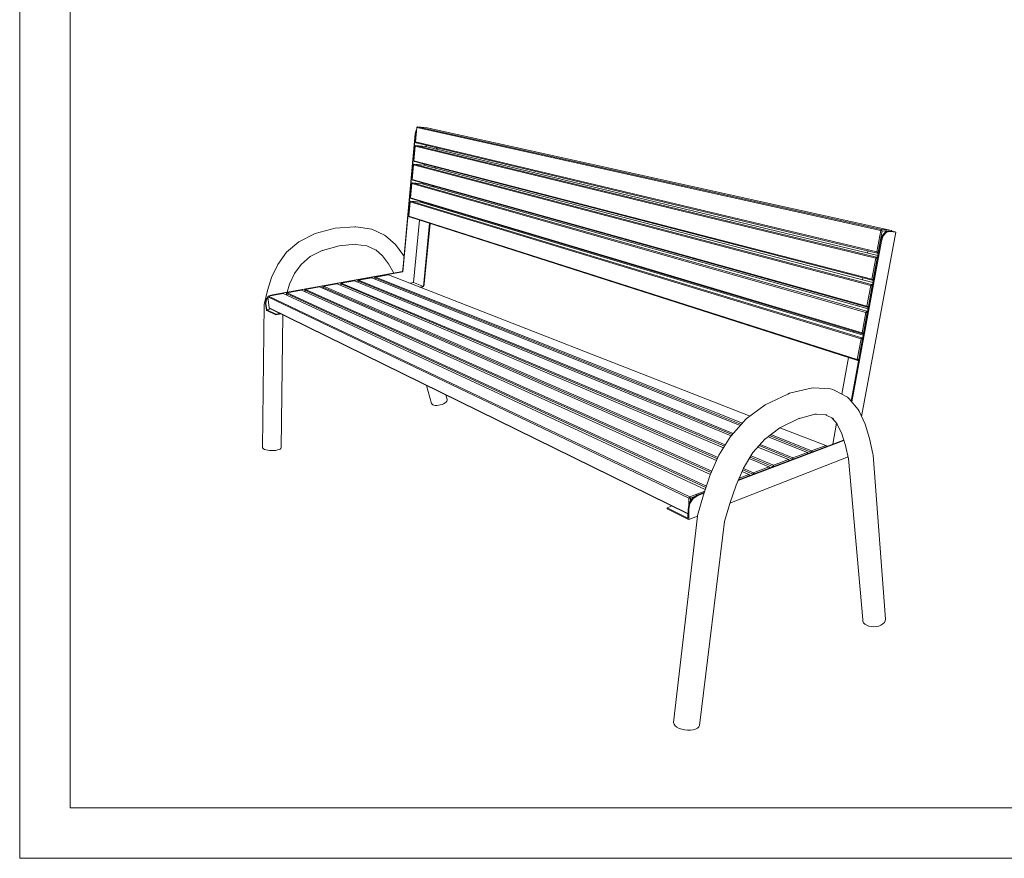
# Model space of a CAD drawing. Units: millimetres. Extents: x -49832 to -44832, y -53759 to -49759.
# Drawn here: x -49832 to -47878, y -53759 to -52097 of the extents above; entities that cross this region are included whole.
import ezdxf

# ---------------------------------------------------------------- set-up
doc = ezdxf.new("R2010")
doc.units = ezdxf.units.MM
doc.header["$MEASUREMENT"] = 0
for name, color, linetype, lineweight in [('Konstrukcja - Ściany zew_Pen_No__223', 7, 'Continuous', 13), ('Structural - Bearing_Pen_No__223', 7, 'Continuous', 13), ('Warstwa 1_Pen_No__1', 7, 'Continuous', 13), ('Wnętrze - Umeblowanie_Pen_No__223', 7, 'Continuous', 13)]:
    doc.layers.add(name, color=color, linetype=linetype, lineweight=lineweight)

msp = doc.modelspace()

# ---------------------------------------------------------------- linework, layer by layer
at = {"layer": 'Konstrukcja - Ściany zew_Pen_No__223', "linetype": 'Continuous'}
for p, q in [((-49071.3, -52596.5), (-49046.6, -52323.3)), ((-49071, -52585.8), (-49047.3, -52323.2)), ((-49047.3, -52323.2), (-49045, -52316.1)), ((-49046.6, -52323.3), (-49047.3, -52323.2)), ((-49046.6, -52323.3), (-49044.5, -52317)), ((-49045, -52316.1), (-49044.4, -52315.6)), ((-49025.4, -52348.8), (-49025.1, -52345.6)), ((-49004.9, -52353.7), (-49004.6, -52350.5)), ((-49003.4, -52350.8), (-49003.7, -52354)), ((-49028.8, -52385.7), (-49028.6, -52383.2)), ((-49008.5, -52391), (-49008.2, -52388.4)), ((-49007, -52388.7), (-49007.3, -52391.3)), ((-49032.2, -52422.3), (-49032, -52420.4)), ((-49012, -52428), (-49011.8, -52426)), ((-49010.6, -52426.4), (-49010.8, -52428.3)), ((-49035.6, -52458.6), (-49035.4, -52457.4)), ((-49015.5, -52464.7), (-49015.3, -52463.4)), ((-49014.1, -52463.7), (-49014.3, -52465)), ((-49050.3, -52618), (-49038.8, -52494)), ((-49030.7, -52625.6), (-49018.8, -52500.4)), ((-49017.7, -52500.8), (-49029, -52620.4)), ((-48161.7, -52883.8), (-48093.4, -52518)), ((-48113.9, -52517.7), (-48120.4, -52524.7)), ((-48112.3, -52518.1), (-48118.8, -52525.1)), ((-48106.9, -52516.7), (-48113.9, -52517.7)), ((-48105.3, -52517), (-48112.3, -52518.1)), ((-48096.3, -52517.5), (-48106.9, -52516.7)), ((-48106.9, -52516.7), (-48105.3, -52517)), ((-48093.4, -52518), (-48105.3, -52517)), ((-48101.4, -52516.2), (-48095.1, -52517.6)), ((-48101.3, -52516.4), (-48096.3, -52517.5)), ((-48095.1, -52517.6), (-48093.4, -52518)), ((-48124, -52535.3), (-48182.4, -52852.9)), ((-48122.4, -52535.7), (-48181.1, -52854.5)), ((-48120.4, -52524.7), (-48124, -52535.3)), ((-48124, -52535.3), (-48122.4, -52535.7)), ((-48118.8, -52525.1), (-48122.4, -52535.7)), ((-48149.2, -52554.9), (-48150, -52559.5)), ((-49330.4, -52642), (-49072, -52596.3)), ((-49329.7, -52642.3), (-49071.3, -52596.5)), ((-49072, -52596.3), (-49071, -52585.8)), ((-49071.3, -52596.5), (-49072, -52596.3)), ((-49057.2, -52619.3), (-49050.3, -52618)), ((-49050.3, -52617.6), (-49051, -52618.1)), ((-49030.7, -52625.6), (-49050.3, -52618)), ((-49030.7, -52625.6), (-49050.3, -52618)), ((-48159, -52608.6), (-48159.6, -52612.2)), ((-49037.6, -52626.9), (-49030.7, -52625.6)), ((-49033.3, -52627.3), (-49035.5, -52627.7)), ((-49030.7, -52625.6), (-49033.3, -52627.3)), ((-49029.3, -52623.2), (-49030.7, -52625.6)), ((-49029, -52620.4), (-49029.3, -52623.2)), ((-49343.8, -52659.2), (-49342.9, -52651.3)), ((-49343.1, -52659.6), (-49342.3, -52651.6)), ((-49342.9, -52651.3), (-49339.4, -52646.7)), ((-49342.3, -52651.6), (-49339.3, -52647.7)), ((-49336.9, -52644.4), (-49330.4, -52642)), ((-49334.1, -52643.9), (-49329.7, -52642.3)), ((-49329.7, -52642.3), (-49330.4, -52642)), ((-49342.1, -52673), (-49343.8, -52659.2)), ((-49343.1, -52659.6), (-49343.8, -52659.2)), ((-49341.6, -52671.9), (-49343.1, -52659.6)), ((-49341.4, -52673.3), (-49342.1, -52673)), ((-49341.6, -52671.9), (-49333.3, -52670.3)), ((-49323.6, -52680.8), (-49341.6, -52671.9)), ((-49323.4, -52682.2), (-49341.4, -52673.3)), ((-48168.6, -52661.7), (-48169.1, -52664.4)), ((-49323.6, -52680.8), (-49315.2, -52679.2)), ((-49323.4, -52682.2), (-49323.6, -52680.8)), ((-49313.1, -52680.2), (-49323.4, -52682.2)), ((-48178.2, -52714.3), (-48178.5, -52716.1)), ((-48187.6, -52766.3), (-48200.9, -52839.2)), ((-48211.4, -52896.9), (-48218.9, -52938.2)), ((-48196.9, -52931.1), (-48406.6, -53010.2)), ((-48197.2, -52930.1), (-48405.9, -53008.8)), ((-48423, -53055.6), (-48188.3, -52963.4)), ((-48497, -53045.1), (-48503.8, -53055.5)), ((-48495.5, -53045.9), (-48502.3, -53056.2)), ((-48488, -53039.7), (-48497, -53045.1)), ((-48486.5, -53040.4), (-48495.5, -53045.9)), ((-48473.7, -53034.3), (-48488, -53039.7)), ((-48488, -53039.7), (-48486.5, -53040.4)), ((-48474.2, -53035.8), (-48486.5, -53040.4)), ((-48537.4, -53060.9), (-48547.2, -53064.6)), ((-48547.2, -53064.6), (-48547.2, -53066.6)), ((-48547.2, -53064.6), (-48506.1, -53084.9)), ((-48547.2, -53066.6), (-48506.1, -53086.9)), ((-48505.9, -53067.3), (-48506.1, -53084.9)), ((-48503.8, -53055.5), (-48505.9, -53067.3)), ((-48505.9, -53067.3), (-48504.4, -53068)), ((-48504.4, -53068), (-48504.6, -53087.7)), ((-48502.3, -53056.2), (-48504.4, -53068)), ((-48506.1, -53086.9), (-48504.6, -53087.7)), ((-48504.6, -53087.7), (-48487.2, -53080.8))]:
    msp.add_line(p, q, dxfattribs=at)
at = {"layer": 'Structural - Bearing_Pen_No__223', "linetype": 'Continuous'}
for p, q in [((-49043.9, -52310.3), (-49046.5, -52339.2)), ((-49042.6, -52309), (-49043.9, -52310.3)), ((-48123.7, -52515), (-49043.9, -52310.3)), ((-49023.5, -52311.3), (-49042.6, -52309)), ((-49042.6, -52309), (-48122, -52513)), ((-48102.3, -52514.5), (-49023.5, -52311.3)), ((-48131.4, -52557.3), (-49046.5, -52339.2)), ((-49045.4, -52340.8), (-49046.5, -52339.2)), ((-49045.4, -52340.8), (-48130.5, -52559.4)), ((-49047.2, -52347.7), (-49049.8, -52376.4)), ((-49045.9, -52346.4), (-49047.2, -52347.7)), ((-48133.6, -52569.6), (-49047.2, -52347.7)), ((-49026.9, -52348.4), (-49045.9, -52346.4)), ((-49045.9, -52346.4), (-48131.9, -52567.6)), ((-48129.4, -52564.4), (-49026.9, -52348.4)), ((-49050.5, -52384.8), (-49053, -52413.3)), ((-49049.1, -52383.5), (-49050.5, -52384.8)), ((-48143.4, -52623.6), (-49050.5, -52384.8)), ((-48141.2, -52611.4), (-49049.8, -52376.4)), ((-49048.7, -52377.9), (-49049.8, -52376.4)), ((-49030.2, -52385.3), (-49049.1, -52383.5)), ((-49049.1, -52383.5), (-48141.8, -52621.6)), ((-49048.7, -52377.9), (-48140.3, -52613.5)), ((-48139.2, -52617.6), (-49030.2, -52385.3)), ((-49053.8, -52421.7), (-49056.3, -52450)), ((-49052.4, -52420.4), (-49053.8, -52421.7)), ((-48153.1, -52677), (-49053.8, -52421.7)), ((-48150.9, -52664.9), (-49053, -52413.3)), ((-49051.9, -52414.8), (-49053, -52413.3)), ((-49033.5, -52421.9), (-49052.4, -52420.4)), ((-49052.4, -52420.4), (-48151.5, -52674.9)), ((-49051.9, -52414.8), (-48150, -52666.9)), ((-48148.8, -52670.1), (-49033.5, -52421.9)), ((-49057, -52458.2), (-49059.5, -52486.3)), ((-49055.7, -52456.9), (-49057, -52458.2)), ((-48162.7, -52729.8), (-49057, -52458.2)), ((-48160.6, -52717.9), (-49056.3, -52450)), ((-49055.2, -52451.4), (-49056.3, -52450)), ((-49036.8, -52458.3), (-49055.7, -52456.9)), ((-49055.7, -52456.9), (-48161.1, -52727.8)), ((-49055.2, -52451.4), (-48159.7, -52719.8)), ((-48158.4, -52722.1), (-49036.8, -52458.3)), ((-48170.1, -52770.2), (-49059.5, -52486.3)), ((-49058.4, -52487.8), (-49059.5, -52486.3)), ((-49058.4, -52487.8), (-48169.2, -52772.2)), ((-48131.4, -52557.3), (-48123.7, -52515)), ((-48120.8, -52515.5), (-48128.5, -52557.7)), ((-48122, -52513), (-48123.7, -52515)), ((-48120.8, -52515.5), (-48123.7, -52515)), ((-48102.3, -52514.5), (-48122, -52513)), ((-48122, -52513), (-48120.8, -52515.5)), ((-48101.1, -52516.9), (-48120.8, -52515.5)), ((-48102.3, -52514.5), (-48101.1, -52516.9)), ((-48101.1, -52516.9), (-48101.1, -52517.1)), ((-48131.4, -52557.3), (-48128.5, -52557.7)), ((-48131.4, -52557.3), (-48130.5, -52559.4)), ((-48128.5, -52557.7), (-48130.5, -52559.4)), ((-48128.5, -52559.5), (-48130.5, -52559.4)), ((-48128.2, -52557.7), (-48128.5, -52557.7)), ((-48141.2, -52611.4), (-48133.6, -52569.6)), ((-48130.7, -52570), (-48138.3, -52611.8)), ((-48131.9, -52567.6), (-48133.6, -52569.6)), ((-48130.7, -52570), (-48133.6, -52569.6)), ((-48130, -52567.7), (-48131.9, -52567.6)), ((-48131.9, -52567.6), (-48130.7, -52570)), ((-48130.4, -52570), (-48130.7, -52570)), ((-49194.9, -52620.6), (-49193.8, -52619.1)), ((-49167.2, -52614.3), (-49193.8, -52619.1)), ((-48431.9, -52940), (-49193.8, -52619.1)), ((-48420.5, -52922), (-49167.2, -52614.3)), ((-49160.6, -52614.5), (-49159.5, -52613)), ((-49160.4, -52617.1), (-49160.6, -52614.5)), ((-49160.6, -52614.5), (-48418.2, -52919.4)), ((-49133.4, -52608.3), (-49159.5, -52613)), ((-48416.3, -52917.3), (-49159.5, -52613)), ((-48402.2, -52901.5), (-49133.4, -52608.3)), ((-49127, -52608.6), (-49125.8, -52607)), ((-49126.8, -52611), (-49127, -52608.6)), ((-49127, -52608.6), (-48400, -52899.1)), ((-49100.3, -52602.5), (-49125.8, -52607)), ((-48398.1, -52897), (-49125.8, -52607)), ((-48382.8, -52882.6), (-49100.3, -52602.5)), ((-48141.2, -52611.4), (-48138.3, -52611.8)), ((-48141.2, -52611.4), (-48140.3, -52613.5)), ((-48138.3, -52611.8), (-48140.3, -52613.5)), ((-48138.4, -52613.5), (-48140.3, -52613.5)), ((-48138.1, -52611.8), (-48138.3, -52611.8)), ((-49302.2, -52639.7), (-49301, -52638.1)), ((-49272.7, -52633.1), (-49301, -52638.1)), ((-48469.3, -53021.4), (-49301, -52638.1)), ((-48461.3, -52998.2), (-49272.7, -52633.1)), ((-49265.7, -52633.2), (-49264.5, -52631.6)), ((-49265.4, -52636.3), (-49265.7, -52633.2)), ((-49265.7, -52633.2), (-48459.7, -52994.5)), ((-49236.8, -52626.7), (-49264.5, -52631.6)), ((-48458.5, -52991.8), (-49264.5, -52631.6)), ((-48449.1, -52970.6), (-49236.8, -52626.7)), ((-49230, -52626.9), (-49228.8, -52625.3)), ((-49229.7, -52629.8), (-49230, -52626.9)), ((-49230, -52626.9), (-48447.5, -52967.2)), ((-49201.6, -52620.4), (-49228.8, -52625.3)), ((-48446.4, -52964.5), (-49228.8, -52625.3)), ((-48435.3, -52945.4), (-49201.6, -52620.4)), ((-49194.7, -52623.4), (-49194.9, -52620.6)), ((-49194.9, -52620.6), (-48433.4, -52942.3)), ((-48150.9, -52664.9), (-48143.4, -52623.6)), ((-48140.6, -52624), (-48148.1, -52665.4)), ((-48141.8, -52621.6), (-48143.4, -52623.6)), ((-48140.6, -52624), (-48143.4, -52623.6)), ((-48139.9, -52621.6), (-48141.8, -52621.6)), ((-48141.8, -52621.6), (-48140.6, -52624)), ((-48140.4, -52624), (-48140.6, -52624)), ((-49339.4, -52646.3), (-49338.2, -52644.7)), ((-49336.8, -52668.2), (-49339.4, -52646.3)), ((-49339.4, -52646.3), (-48504.1, -53045.2)), ((-49309.3, -52639.6), (-49338.2, -52644.7)), ((-48502.4, -53042.6), (-49338.2, -52644.7)), ((-48471.7, -53028.5), (-49309.3, -52639.6)), ((-49301.8, -52643), (-49302.2, -52639.7)), ((-49302.2, -52639.7), (-48470.3, -53024.3)), ((-49336.8, -52668.2), (-48506, -53075.8)), ((-49335.2, -52669.4), (-49336.8, -52668.2)), ((-49335.2, -52669.4), (-48506, -53076.3)), ((-48160.6, -52717.9), (-48153.1, -52677)), ((-48150.3, -52677.4), (-48157.7, -52718.3)), ((-48151.5, -52674.9), (-48153.1, -52677)), ((-48150.3, -52677.4), (-48153.1, -52677)), ((-48149.7, -52674.9), (-48151.5, -52674.9)), ((-48151.5, -52674.9), (-48150.3, -52677.4)), ((-48150.9, -52664.9), (-48148.1, -52665.4)), ((-48150.9, -52664.9), (-48150, -52666.9)), ((-48150.2, -52677.4), (-48150.3, -52677.4)), ((-48148.1, -52665.4), (-48150, -52666.9)), ((-48148.2, -52666.9), (-48150, -52666.9)), ((-48148, -52665.4), (-48148.1, -52665.4)), ((-48170.1, -52770.2), (-48162.7, -52729.8)), ((-48159.9, -52730.2), (-48164.9, -52757.8)), ((-48161.1, -52727.8), (-48162.7, -52729.8)), ((-48159.9, -52730.2), (-48162.7, -52729.8)), ((-48159.4, -52727.7), (-48161.1, -52727.8)), ((-48161.1, -52727.8), (-48159.9, -52730.2)), ((-48160.6, -52717.9), (-48157.7, -52718.3)), ((-48160.6, -52717.9), (-48159.7, -52719.8)), ((-48159.9, -52730.2), (-48159.9, -52730.2)), ((-48157.7, -52718.3), (-48159.7, -52719.8)), ((-48158, -52719.8), (-48159.7, -52719.8)), ((-48157.7, -52718.3), (-48157.7, -52718.3)), ((-48170.1, -52770.2), (-48167.3, -52770.7)), ((-48170.1, -52770.2), (-48169.2, -52772.2)), ((-48167.3, -52770.7), (-48169.2, -52772.2)), ((-48167.6, -52772.1), (-48169.2, -52772.2)), ((-48232.7, -52941.1), (-48323.6, -52905.7)), ((-48269.1, -52954.8), (-48347.1, -52923.6)), ((-48344.2, -52921.4), (-48262.3, -52954.1)), ((-48260.8, -52951.7), (-48341.7, -52919.5)), ((-48306.7, -52969), (-48367.3, -52944)), ((-48364.9, -52941.3), (-48299.6, -52968.2)), ((-48298.1, -52965.7), (-48363, -52939.1)), ((-48260.8, -52951.7), (-48232.7, -52941.1)), ((-48231.4, -52942.5), (-48232.7, -52941.1)), ((-48231.6, -52943), (-48232.7, -52941.1)), ((-48231.4, -52942.5), (-48231.4, -52943)), ((-48345.3, -52983.5), (-48384.3, -52967)), ((-48382.4, -52963.9), (-48338, -52982.6)), ((-48336.5, -52980.2), (-48380.9, -52961.5)), ((-48336.5, -52980.2), (-48306.7, -52969)), ((-48305.3, -52970.3), (-48306.7, -52969)), ((-48305.6, -52970.9), (-48306.7, -52969)), ((-48305.3, -52970.3), (-48305.3, -52970.8)), ((-48298.1, -52965.7), (-48299.6, -52968.2)), ((-48299.6, -52968.7), (-48299.6, -52968.2)), ((-48298.3, -52968.2), (-48299.6, -52968.2)), ((-48298.1, -52965.7), (-48269.1, -52954.8)), ((-48298.1, -52965.7), (-48297, -52967.7)), ((-48267.8, -52956.2), (-48269.1, -52954.8)), ((-48268, -52956.8), (-48269.1, -52954.8)), ((-48267.8, -52956.2), (-48267.8, -52956.7)), ((-48260.8, -52951.7), (-48262.3, -52954.1)), ((-48262.3, -52954.6), (-48262.3, -52954.1)), ((-48261.1, -52954.1), (-48262.3, -52954.1)), ((-48260.8, -52951.7), (-48259.7, -52953.6)), ((-48397.2, -52989.1), (-48377.6, -52997.6)), ((-48376, -52995), (-48396, -52986.4)), ((-48376, -52995), (-48345.3, -52983.5)), ((-48343.9, -52984.9), (-48345.3, -52983.5)), ((-48344.2, -52985.5), (-48345.3, -52983.5)), ((-48343.9, -52984.9), (-48343.9, -52985.4)), ((-48336.5, -52980.2), (-48338, -52982.6)), ((-48338, -52983.2), (-48338, -52982.6)), ((-48336.8, -52982.7), (-48338, -52982.6)), ((-48336.5, -52980.2), (-48335.4, -52982.1)), ((-48404.6, -53005.8), (-48385.2, -52998.5)), ((-48385.2, -52998.5), (-48398.8, -52992.5)), ((-48383.7, -52999.9), (-48385.2, -52998.5)), ((-48384, -53000.5), (-48385.2, -52998.5)), ((-48383.7, -52999.9), (-48383.7, -53000.4)), ((-48376, -52995), (-48377.6, -52997.6)), ((-48377.6, -52998.1), (-48377.6, -52997.6)), ((-48376.4, -52997.6), (-48377.6, -52997.6)), ((-48376, -52995), (-48374.9, -52997.1)), ((-48504.2, -53057.7), (-48504.1, -53045.2)), ((-48502.4, -53042.6), (-48504.1, -53045.2)), ((-48500.9, -53045.3), (-48504.1, -53045.2)), ((-48502.4, -53042.6), (-48472.7, -53031.4)), ((-48502.4, -53042.6), (-48500.9, -53045.3)), ((-48501, -53051.2), (-48500.9, -53045.3)), ((-48491.3, -53041.7), (-48500.9, -53045.3))]:
    msp.add_line(p, q, dxfattribs=at)
at = {"layer": 'Warstwa 1_Pen_No__1', "linetype": 'Continuous', "flags": 128}
for points in [[(-49831.7, -53759.4), (-44831.7, -53759.4), (-44831.7, -49759.4), (-49831.7, -49759.4)], [(-49731.7, -53659.4), (-44931.7, -53659.4), (-44931.7, -49859.4), (-49731.7, -49859.4)]]:
    msp.add_lwpolyline(points, close=True, dxfattribs=at)
at = {"layer": 'Wnętrze - Umeblowanie_Pen_No__223', "linetype": 'Continuous'}
for p, q in [((-49246.7, -52521.4), (-49278.2, -52537.2)), ((-49246.7, -52521.4), (-49245.4, -52520.8)), ((-49205.9, -52510.4), (-49245.4, -52520.8)), ((-49167, -52507.3), (-49205.9, -52510.4)), ((-49167, -52507.3), (-49165.1, -52507.5)), ((-49133.2, -52512.4), (-49165.1, -52507.5)), ((-49107.8, -52524.3), (-49133.2, -52512.4)), ((-49278.2, -52537.2), (-49302.4, -52557.8)), ((-49107.8, -52524.3), (-49106.1, -52525.3)), ((-49086.5, -52542.3), (-49106.1, -52525.3)), ((-49302.4, -52557.8), (-49319.9, -52581.9)), ((-49230.2, -52553.7), (-49255.3, -52566.5)), ((-49198.1, -52545.1), (-49231, -52554.1)), ((-49165.4, -52542.1), (-49198.1, -52545.1)), ((-49165.5, -52542.2), (-49142.9, -52545.4)), ((-49142.9, -52545.4), (-49124.5, -52553.6)), ((-49111.8, -52564.8), (-49125.4, -52553.2)), ((-49071.6, -52562.3), (-49086.5, -52542.3)), ((-49255.3, -52566.5), (-49273.4, -52582.1)), ((-49099.8, -52580.6), (-49111.8, -52564.8)), ((-49071.6, -52562.3), (-49070.7, -52563.7)), ((-49069.3, -52566.4), (-49070.7, -52563.7)), ((-49319.9, -52581.9), (-49331.9, -52607.7)), ((-49273.4, -52582.1), (-49286.5, -52600.3)), ((-49090.1, -52597.9), (-49099.9, -52580.5)), ((-49089.4, -52599.4), (-49090.1, -52597.9)), ((-49331.9, -52607.7), (-49340.2, -52634)), ((-49286.5, -52600.3), (-49296.2, -52621.1)), ((-49340.2, -52634), (-49347, -52661.7)), ((-49296.2, -52621.1), (-49301.1, -52636.9)), ((-49347, -52661.7), (-49349.7, -52945.4)), ((-49309.4, -52682.1), (-49313, -52945.7)), ((-49014.5, -52857.8), (-49024.4, -52821.9)), ((-48261.3, -52827.1), (-48304.3, -52837.5)), ((-48257, -52826.6), (-48261.3, -52827.1)), ((-48223.4, -52828.9), (-48257, -52826.6)), ((-48218.8, -52829.8), (-48223.4, -52828.9)), ((-48214.6, -52832), (-48218.8, -52829.8)), ((-48189.4, -52845.2), (-48214.6, -52832)), ((-48983.5, -52850.1), (-48986, -52840.8)), ((-48984.2, -52853.2), (-48985.7, -52854.9)), ((-48983.5, -52851.6), (-48984.2, -52853.2)), ((-48983.5, -52850.1), (-48983.5, -52851.6)), ((-48307.9, -52839.1), (-48352.8, -52860.2)), ((-48304.3, -52837.5), (-48307.9, -52839.1)), ((-48186.3, -52848.3), (-48189.4, -52845.2)), ((-48168.6, -52869.5), (-48186.3, -52848.3)), ((-49013.7, -52859.2), (-49014.5, -52857.8)), ((-49012.2, -52860.3), (-49013.7, -52859.2)), ((-49010, -52861.1), (-49012.2, -52860.3)), ((-49007.2, -52861.5), (-49010, -52861.1)), ((-49004.1, -52861.5), (-49007.2, -52861.5)), ((-49000.8, -52861.2), (-49004.1, -52861.5)), ((-48997.3, -52860.5), (-49000.8, -52861.2)), ((-48993.9, -52859.5), (-48997.3, -52860.5)), ((-48990.7, -52858.1), (-48993.9, -52859.5)), ((-48987.8, -52856.5), (-48990.7, -52858.1)), ((-48985.7, -52854.9), (-48987.8, -52856.5)), ((-48352.8, -52860.2), (-48390.3, -52888.2)), ((-48166.6, -52873.1), (-48168.6, -52869.5)), ((-48154.7, -52898.9), (-48166.6, -52873.1)), ((-48390.3, -52888.2), (-48420.6, -52922.1)), ((-48284.8, -52886.6), (-48324, -52905.8)), ((-48251.9, -52878.5), (-48287.4, -52887.9)), ((-48230.3, -52880.1), (-48253.8, -52879)), ((-48233.2, -52879.9), (-48216.6, -52888.1)), ((-48210.1, -52898.3), (-48220.9, -52886)), ((-48324, -52905.8), (-48354.1, -52929)), ((-48201.7, -52915.9), (-48210.4, -52898)), ((-48146.2, -52927.3), (-48154.7, -52898.9)), ((-48421.6, -52923.3), (-48444.5, -52960.3)), ((-48420.6, -52922.1), (-48421.6, -52923.3)), ((-48352.8, -52927.5), (-48377, -52955)), ((-48193.7, -52941.2), (-48201.7, -52915.9)), ((-48139.4, -52957.2), (-48146.2, -52927.3)), ((-49349.4, -52946.6), (-49349.7, -52945.4)), ((-49348.1, -52947.8), (-49349.4, -52946.6)), ((-49345.9, -52948.9), (-49348.1, -52947.8)), ((-49343.1, -52949.8), (-49345.9, -52948.9)), ((-49339.7, -52950.4), (-49343.1, -52949.8)), ((-49335.9, -52950.9), (-49339.7, -52950.4)), ((-49331.9, -52951.1), (-49335.9, -52950.9)), ((-49327.8, -52951), (-49331.9, -52951.1)), ((-49323.7, -52950.6), (-49327.8, -52951)), ((-49320.1, -52949.9), (-49323.7, -52950.6)), ((-49317.2, -52949.1), (-49320.1, -52949.9)), ((-49315, -52948.1), (-49317.2, -52949.1)), ((-49313.6, -52946.9), (-49315, -52948.1)), ((-49313, -52945.7), (-49313.6, -52946.9)), ((-48187.3, -52967.5), (-48193.7, -52941.2)), ((-48444.5, -52960.3), (-48461.8, -52999.3)), ((-48377, -52955), (-48395.7, -52985.8)), ((-48159.4, -53286.3), (-48187.5, -52966.7)), ((-48138.9, -52960.3), (-48139.4, -52957.2)), ((-48114.1, -53285.5), (-48138.9, -52960.3)), ((-48395.7, -52985.8), (-48410.7, -53019.5)), ((-48461.8, -52999.3), (-48475.2, -53038.7)), ((-48410.7, -53019.5), (-48423, -53055.7)), ((-48475.2, -53038.7), (-48487.1, -53079.6)), ((-48423, -53055.7), (-48433.6, -53091.7)), ((-48487.3, -53081.3), (-48534.5, -53490.4)), ((-48487.3, -53081.3), (-48487.1, -53079.6)), ((-48433.6, -53091.7), (-48483, -53496.1)), ((-48159.4, -53286.3), (-48159, -53289.4)), ((-48159, -53289.4), (-48157.5, -53292.4)), ((-48157.5, -53292.4), (-48155, -53295.1)), ((-48155, -53295.1), (-48151.4, -53297.4)), ((-48151.4, -53297.4), (-48147, -53299.2)), ((-48147, -53299.2), (-48142.3, -53300.1)), ((-48142.3, -53300.1), (-48137.3, -53300.4)), ((-48137.3, -53300.4), (-48132.3, -53300)), ((-48132.3, -53300), (-48127.5, -53298.9)), ((-48127.5, -53298.9), (-48123.1, -53297.1)), ((-48123.1, -53297.1), (-48119.3, -53294.6)), ((-48119.3, -53294.6), (-48116.4, -53291.7)), ((-48116.4, -53291.7), (-48114.7, -53288.6)), ((-48114.7, -53288.6), (-48114.1, -53285.5)), ((-48534.5, -53490.4), (-48533.6, -53493.5)), ((-48533.6, -53493.5), (-48531.4, -53496.5)), ((-48531.4, -53496.5), (-48527.9, -53499.4)), ((-48484.4, -53498.9), (-48483, -53496.1)), ((-48527.9, -53499.4), (-48523.4, -53501.8)), ((-48523.4, -53501.8), (-48518.3, -53503.7)), ((-48518.3, -53503.7), (-48512.7, -53505)), ((-48512.7, -53505), (-48507, -53505.6)), ((-48507, -53505.6), (-48501.3, -53505.6)), ((-48501.3, -53505.6), (-48495.9, -53504.9)), ((-48495.9, -53504.9), (-48491.1, -53503.4)), ((-48491.1, -53503.4), (-48487.1, -53501.4)), ((-48487.1, -53501.4), (-48484.4, -53498.9))]:
    msp.add_line(p, q, dxfattribs=at)

doc.saveas('drawing.dxf')
